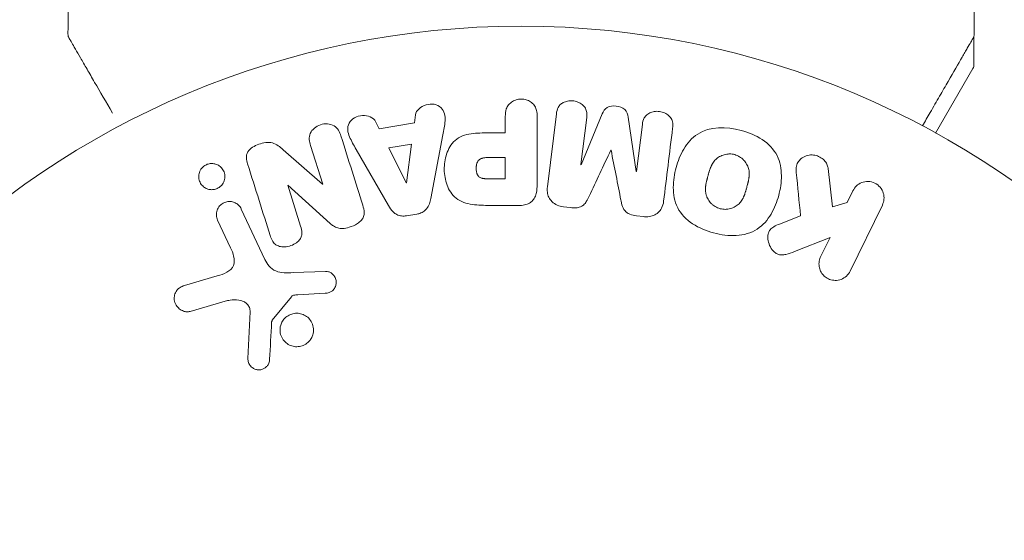
# Model space of a CAD drawing. Units: millimetres. Extents: x -4322 to 4323, y -3593 to 3489.
# Drawn here: x -2394 to -2334, y 603 to 635 of the extents above; entities that cross this region are included whole.
import ezdxf

# ---------------------------------------------------------------- set-up
doc = ezdxf.new("R2010")
doc.units = ezdxf.units.MM
doc.header["$LTSCALE"] = 20
doc.layers.add('2d', color=230, linetype='Continuous')

msp = doc.modelspace()

# ---------------------------------------------------------------- linework, layer by layer
at = {"layer": '2d', "lineweight": 0}
for p, q in [((-2335.43, 634.03), (-2335.43, 634.03)), ((-2335.43, 633.925), (-2335.43, 632.167)), ((-2337.801, 627.927), (-2335.497, 631.917)), ((-2369.962, 629.043), (-2370.029, 628.558)), ((-2364.407, 628.956), (-2364.407, 627.935)), ((-2362.435, 624.769), (-2362.435, 628.956)), ((-2361.247, 629.114), (-2361.802, 624.589)), ((-2359.733, 625.969), (-2359.375, 628.884)), ((-2358.409, 629.11), (-2359.714, 625.967)), ((-2356.311, 625.549), (-2356.817, 628.915)), ((-2372.2, 628.195), (-2372.422, 628.631)), ((-2370.029, 628.558), (-2372.2, 628.195)), ((-2355.934, 628.461), (-2356.292, 625.547)), ((-2369.016, 623.883), (-2368.263, 627.811)), ((-2364.407, 627.935), (-2365.418, 627.935)), ((-2376.449, 627.154), (-2375.697, 624.77)), ((-2370.198, 627.246), (-2371.613, 627.009)), ((-2371.613, 627.009), (-2370.533, 624.843)), ((-2370.514, 624.846), (-2370.198, 627.246)), ((-2375.714, 624.765), (-2378.148, 626.896)), ((-2373.627, 626.913), (-2371.636, 623.444)), ((-2364.407, 626.405), (-2365.525, 626.405)), ((-2364.407, 625.094), (-2364.407, 626.405)), ((-2357.884, 626.87), (-2357.868, 626.868)), ((-2359.714, 625.967), (-2359.733, 625.969)), ((-2356.292, 625.547), (-2356.311, 625.549)), ((-2344.182, 623.359), (-2344.45, 625.73)), ((-2377.861, 624.699), (-2377.845, 624.704)), ((-2377.064, 622.171), (-2377.861, 624.699)), ((-2377.845, 624.704), (-2375.234, 622.334)), ((-2375.697, 624.77), (-2375.714, 624.765)), ((-2370.533, 624.843), (-2370.514, 624.846)), ((-2365.427, 625.094), (-2364.407, 625.094)), ((-2342.914, 624.359), (-2343.274, 623.62)), ((-2365.345, 623.448), (-2363.516, 623.448)), ((-2360.816, 623.36), (-2360.392, 623.308)), ((-2343.274, 623.62), (-2344.182, 623.359)), ((-2343.092, 619.376), (-2341.095, 623.471)), ((-2379.277, 620.11), (-2380.729, 623.223)), ((-2370.514, 622.803), (-2369.868, 622.911)), ((-2356.297, 622.805), (-2355.872, 622.753)), ((-2346.151, 622.805), (-2347.446, 622.297)), ((-2382.191, 622.542), (-2381.389, 620.823)), ((-2346.524, 620.591), (-2344.329, 621.457)), ((-2344.329, 621.457), (-2344.911, 620.264)), ((-2375.514, 619.367), (-2377.529, 619.286)), ((-2382.212, 619.086), (-2384.235, 618.493)), ((-2377.241, 617.917), (-2375.549, 618.01)), ((-2383.899, 616.888), (-2381.577, 617.554)), ((-2378.814, 616.339), (-2377.634, 617.795)), ((-2380.191, 616.864), (-2380.32, 613.971))]:
    msp.add_line(p, q, dxfattribs=at)
msp.add_circle((-2363.43, 581.535), 53, dxfattribs=at)
for centre, radius, start, end in [((-2363.43, 581.535), 98, 15.20005, 74.79994), ((-2335.93, 632.167), 0.5, 330, 0)]:
    msp.add_arc(centre, radius, start, end, dxfattribs=at)
for points in [[(-2391.446, 634.058), (-2391.423, 636.266), (-2391.375, 638.475), (-2391.302, 640.683)], [(-2335.558, 640.683), (-2335.485, 638.475), (-2335.437, 636.266), (-2335.414, 634.058)], [(-2391.446, 634.058), (-2391.446, 634.058), (-2391.446, 634.058), (-2391.446, 634.058)], [(-2335.414, 634.058), (-2335.414, 634.058), (-2335.414, 634.058), (-2335.414, 634.058)], [(-2354.618, 623.707), (-2354.441, 625.154), (-2354.255, 626.666), (-2354.063, 628.232)], [(-2373.218, 623.458), (-2373.651, 624.831), (-2374.103, 626.263), (-2374.57, 627.746)], [(-2359.223, 624.016), (-2358.788, 624.942), (-2358.342, 625.895), (-2357.884, 626.87)], [(-2357.868, 626.868), (-2357.66, 625.811), (-2357.457, 624.779), (-2357.26, 623.775)], [(-2380.343, 626.019), (-2379.858, 624.481), (-2379.39, 622.998), (-2378.943, 621.579)], [(-2346.419, 625.486), (-2346.328, 624.577), (-2346.238, 623.683), (-2346.151, 622.805)], [(-2378.977, 613.927), (-2378.937, 614.68), (-2378.896, 615.449), (-2378.854, 616.235)]]:
    msp.add_open_spline(points, degree=3, dxfattribs=at)
for points, knots in [([(-2391.38, 633.802), (-2391.38, 633.803), (-2391.38, 633.803), (-2391.38, 633.803), (-2391.38, 633.804), (-2391.381, 633.806), (-2391.382, 633.807), (-2391.384, 633.81), (-2391.385, 633.812), (-2391.391, 633.824), (-2391.396, 633.833), (-2391.409, 633.862), (-2391.417, 633.881), (-2391.439, 633.951), (-2391.447, 634.005), (-2391.446, 634.058)], [0, 0, 0, 0, 0.0004883, 0.0004883, 0.0024414, 0.0024414, 0.0063477, 0.0063477, 0.0141604, 0.0141604, 0.0454251, 0.0454251, 0.1080431, 0.1080431, 0.2662065, 0.2662065, 0.2662065, 0.2662065]), ([(-2388.697, 629.156), (-2388.697, 629.157), (-2388.698, 629.157), (-2389.095, 629.845), (-2389.464, 630.484), (-2389.964, 631.35), (-2390.122, 631.625), (-2390.415, 632.132), (-2390.549, 632.364), (-2390.91, 632.989), (-2391.096, 633.312), (-2391.272, 633.616), (-2391.312, 633.686), (-2391.343, 633.739), (-2391.346, 633.745), (-2391.351, 633.753), (-2391.353, 633.757), (-2391.363, 633.774), (-2391.368, 633.782), (-2391.377, 633.797), (-2391.38, 633.802), (-2391.38, 633.802)], [0.00361811, 0.00361811, 0.00361811, 0.00361811, 0.00362128, 0.00362128, 0.00724257, 0.00724257, 0.00905321, 0.00905321, 0.01086385, 0.01086385, 0.01448514, 0.01448514, 0.01629578, 0.01629578, 0.0172011, 0.0172011, 0.01810642, 0.01810642, 0.02172771, 0.02172771, 0.02826335, 0.02826335, 0.02826335, 0.02826335]), ([(-2335.481, 633.802), (-2335.481, 633.802), (-2335.483, 633.797), (-2335.492, 633.783), (-2335.496, 633.775), (-2335.506, 633.759), (-2335.508, 633.755), (-2335.512, 633.747), (-2335.514, 633.745), (-2335.538, 633.703), (-2335.574, 633.641), (-2335.683, 633.453), (-2335.755, 633.327), (-2335.891, 633.092), (-2335.94, 633.006), (-2336.046, 632.822), (-2336.103, 632.724), (-2336.404, 632.204), (-2336.696, 631.697), (-2337.196, 630.83), (-2337.373, 630.524), (-2337.746, 629.878), (-2337.941, 629.54), (-2338.297, 628.923), (-2338.456, 628.649), (-2338.618, 628.369)], [0.03007316, 0.03007316, 0.03007316, 0.03007316, 0.0365021, 0.0365021, 0.04015231, 0.04015231, 0.04106486, 0.04106486, 0.04197741, 0.04197741, 0.04380252, 0.04380252, 0.04562762, 0.04562762, 0.04654017, 0.04654017, 0.04745273, 0.04745273, 0.05110294, 0.05110294, 0.05292804, 0.05292804, 0.05475315, 0.05475315, 0.05614801, 0.05614801, 0.05614801, 0.05614801]), ([(-2335.414, 634.058), (-2335.413, 634.003), (-2335.422, 633.949), (-2335.447, 633.872), (-2335.457, 633.847), (-2335.472, 633.817), (-2335.476, 633.811), (-2335.479, 633.805), (-2335.48, 633.804), (-2335.48, 633.803), (-2335.48, 633.803), (-2335.481, 633.803), (-2335.481, 633.802), (-2335.481, 633.802)], [0, 0, 0, 0, 0.1620367, 0.1620367, 0.2425207, 0.2425207, 0.2628468, 0.2628468, 0.264752, 0.264752, 0.2657518, 0.2657518, 0.2662518, 0.2662518, 0.2662518, 0.2662518]), ([(-2369.962, 629.043), (-2369.921, 629.336), (-2369.633, 629.575), (-2369.145, 629.711), (-2368.971, 629.729), (-2368.639, 629.679), (-2368.488, 629.603), (-2368.161, 629.277), (-2368.107, 628.969), (-2368.15, 628.39), (-2368.207, 628.1), (-2368.263, 627.811)], [0, 0, 0, 0, 0.25, 0.25, 0.375, 0.375, 0.5, 0.5, 0.75, 0.75, 1, 1, 1, 1]), ([(-2364.407, 628.956), (-2364.407, 629.11), (-2364.394, 629.267), (-2364.344, 629.414), (-2364.314, 629.506), (-2364.266, 629.596), (-2364.202, 629.673), (-2364.137, 629.752), (-2364.056, 629.821), (-2363.965, 629.876), (-2363.874, 629.931), (-2363.772, 629.974), (-2363.665, 630), (-2363.557, 630.027), (-2363.442, 630.036), (-2363.33, 630.026), (-2363.233, 630.017), (-2363.136, 629.994), (-2363.047, 629.959), (-2362.951, 629.922), (-2362.862, 629.872), (-2362.784, 629.812), (-2362.699, 629.747), (-2362.627, 629.668), (-2362.574, 629.581), (-2362.525, 629.499), (-2362.492, 629.41), (-2362.471, 629.32), (-2362.443, 629.201), (-2362.435, 629.078), (-2362.435, 628.956)], [0, 0, 0, 0, 0.150582, 0.150582, 0.150582, 0.244297, 0.244297, 0.244297, 0.338108, 0.338108, 0.338108, 0.43157, 0.43157, 0.43157, 0.526276, 0.526276, 0.526276, 0.608642, 0.608642, 0.608642, 0.696468, 0.696468, 0.696468, 0.792269, 0.792269, 0.792269, 0.881826, 0.881826, 0.881826, 1, 1, 1, 1]), ([(-2361.247, 629.114), (-2361.23, 629.25), (-2361.202, 629.388), (-2361.136, 629.512), (-2361.098, 629.583), (-2361.046, 629.649), (-2360.981, 629.704), (-2360.918, 629.759), (-2360.842, 629.804), (-2360.761, 629.839), (-2360.675, 629.875), (-2360.582, 629.9), (-2360.487, 629.913), (-2360.38, 629.927), (-2360.269, 629.926), (-2360.162, 629.909), (-2360.056, 629.892), (-2359.951, 629.859), (-2359.857, 629.814), (-2359.76, 629.767), (-2359.67, 629.706), (-2359.596, 629.635), (-2359.521, 629.563), (-2359.46, 629.478), (-2359.422, 629.388), (-2359.389, 629.309), (-2359.372, 629.226), (-2359.366, 629.143), (-2359.36, 629.057), (-2359.365, 628.97), (-2359.375, 628.884)], [0, 0, 0, 0, 0.149412, 0.149412, 0.149412, 0.234669, 0.234669, 0.234669, 0.319552, 0.319552, 0.319552, 0.409122, 0.409122, 0.409122, 0.510496, 0.510496, 0.510496, 0.610839, 0.610839, 0.610839, 0.713767, 0.713767, 0.713767, 0.817551, 0.817551, 0.817551, 0.907085, 0.907085, 0.907085, 1, 1, 1, 1]), ([(-2358.409, 629.11), (-2358.345, 629.265), (-2358.26, 629.42), (-2357.947, 629.604), (-2357.738, 629.612), (-2357.353, 629.565), (-2357.153, 629.51), (-2356.888, 629.255), (-2356.842, 629.082), (-2356.817, 628.915)], [0, 0, 0, 0, 0.25, 0.25, 0.5, 0.5, 0.75, 0.75, 1, 1, 1, 1]), ([(-2373.627, 626.913), (-2373.774, 627.17), (-2373.923, 627.425), (-2374.153, 627.963), (-2374.201, 628.267), (-2373.928, 628.822), (-2373.579, 628.987), (-2372.906, 629.028), (-2372.556, 628.896), (-2372.422, 628.631)], [0, 0, 0, 0, 0.25, 0.25, 0.5, 0.5, 0.75, 0.75, 1, 1, 1, 1]), ([(-2355.934, 628.461), (-2355.918, 628.598), (-2355.886, 628.736), (-2355.819, 628.858), (-2355.778, 628.932), (-2355.721, 629.001), (-2355.652, 629.058), (-2355.584, 629.114), (-2355.503, 629.161), (-2355.416, 629.195), (-2355.324, 629.232), (-2355.223, 629.255), (-2355.121, 629.265), (-2355.01, 629.275), (-2354.894, 629.269), (-2354.784, 629.245), (-2354.68, 629.222), (-2354.577, 629.184), (-2354.485, 629.133), (-2354.39, 629.081), (-2354.303, 629.015), (-2354.233, 628.938), (-2354.168, 628.866), (-2354.117, 628.782), (-2354.088, 628.695), (-2354.056, 628.598), (-2354.047, 628.495), (-2354.05, 628.396), (-2354.051, 628.341), (-2354.056, 628.286), (-2354.063, 628.232)], [0, 0, 0, 0, 0.149557, 0.149557, 0.149557, 0.240892, 0.240892, 0.240892, 0.331834, 0.331834, 0.331834, 0.428634, 0.428634, 0.428634, 0.53396, 0.53396, 0.53396, 0.633918, 0.633918, 0.633918, 0.73669, 0.73669, 0.73669, 0.833499, 0.833499, 0.833499, 0.94118, 0.94118, 0.94118, 1, 1, 1, 1]), ([(-2376.449, 627.154), (-2376.525, 627.395), (-2376.568, 627.656), (-2376.359, 628.146), (-2376.11, 628.346), (-2375.553, 628.528), (-2375.23, 628.513), (-2374.764, 628.233), (-2374.647, 627.989), (-2374.57, 627.746)], [0, 0, 0, 0, 0.25, 0.25, 0.5, 0.5, 0.75, 0.75, 1, 1, 1, 1]), ([(-2351.528, 621.746), (-2351.991, 621.87), (-2352.435, 622.052), (-2353.222, 622.569), (-2353.555, 622.91), (-2353.946, 623.699), (-2354.018, 624.132), (-2354.023, 624.98), (-2353.958, 625.39), (-2353.739, 626.19), (-2353.585, 626.58), (-2353.157, 627.294), (-2352.881, 627.625), (-2351.767, 628.345), (-2350.731, 628.332), (-2349.821, 628.086)], [0, 0, 0, 0, 0.0625, 0.0625, 0.125, 0.125, 0.1875, 0.1875, 0.25, 0.25, 0.3125, 0.3125, 0.375, 0.375, 0.5, 0.5, 0.5, 0.5]), ([(-2365.345, 623.448), (-2365.715, 623.448), (-2366.084, 623.454), (-2366.812, 623.56), (-2367.17, 623.671), (-2367.717, 624.104), (-2367.893, 624.404), (-2368.12, 625.016), (-2368.177, 625.342), (-2368.187, 625.985), (-2368.14, 626.312), (-2367.934, 626.933), (-2367.775, 627.242), (-2367.248, 627.705), (-2366.887, 627.824), (-2366.158, 627.932), (-2365.787, 627.935), (-2365.418, 627.935)], [0, 0, 0, 0, 0.125, 0.125, 0.25, 0.25, 0.375, 0.375, 0.5, 0.5, 0.625, 0.625, 0.75, 0.75, 0.875, 0.875, 1, 1, 1, 1]), ([(-2349.821, 628.086), (-2349.365, 627.963), (-2348.917, 627.779), (-2348.135, 627.264), (-2347.8, 626.92), (-2347.411, 626.135), (-2347.341, 625.707), (-2347.333, 624.874), (-2347.397, 624.459), (-2347.611, 623.665), (-2347.763, 623.275), (-2348.191, 622.552), (-2348.47, 622.217), (-2349.202, 621.737), (-2349.662, 621.611), (-2350.592, 621.559), (-2351.066, 621.622), (-2351.528, 621.746)], [0.5, 0.5, 0.5, 0.5, 0.5625, 0.5625, 0.625, 0.625, 0.6875, 0.6875, 0.75, 0.75, 0.8125, 0.8125, 0.875, 0.875, 0.9375, 0.9375, 1, 1, 1, 1]), ([(-2380.343, 626.019), (-2380.418, 626.256), (-2380.467, 626.526), (-2380.187, 626.984), (-2379.912, 627.132), (-2379.37, 627.325), (-2379.072, 627.38), (-2378.546, 627.238), (-2378.341, 627.066), (-2378.148, 626.896)], [0, 0, 0, 0, 0.25, 0.25, 0.5, 0.5, 0.75, 0.75, 1, 1, 1, 1]), ([(-2365.427, 625.094), (-2365.46, 625.094), (-2365.504, 625.095), (-2365.546, 625.095), (-2365.564, 625.096), (-2365.572, 625.096), (-2365.577, 625.096), (-2365.578, 625.096), (-2365.61, 625.097), (-2365.65, 625.099), (-2365.693, 625.102), (-2365.711, 625.104), (-2365.723, 625.105), (-2365.727, 625.106), (-2365.763, 625.11), (-2365.803, 625.116), (-2365.839, 625.125), (-2365.862, 625.131), (-2365.871, 625.133), (-2365.935, 625.154), (-2365.98, 625.177), (-2366.033, 625.218), (-2366.058, 625.242), (-2366.08, 625.27), (-2366.095, 625.289), (-2366.103, 625.301), (-2366.119, 625.329), (-2366.135, 625.358), (-2366.148, 625.39), (-2366.157, 625.412), (-2366.161, 625.425), (-2366.171, 625.456), (-2366.177, 625.477), (-2366.187, 625.52), (-2366.192, 625.545), (-2366.203, 625.61), (-2366.208, 625.656), (-2366.21, 625.723), (-2366.21, 625.745), (-2366.209, 625.79), (-2366.208, 625.811), (-2366.204, 625.859), (-2366.2, 625.894), (-2366.195, 625.926), (-2366.191, 625.948), (-2366.19, 625.957), (-2366.182, 625.992), (-2366.173, 626.026), (-2366.162, 626.058), (-2366.155, 626.079), (-2366.151, 626.088), (-2366.137, 626.122), (-2366.121, 626.154), (-2366.103, 626.183), (-2366.09, 626.202), (-2366.084, 626.21), (-2366.061, 626.238), (-2366.045, 626.255), (-2366.008, 626.287), (-2365.987, 626.302), (-2365.947, 626.326), (-2365.915, 626.342), (-2365.879, 626.356), (-2365.854, 626.364), (-2365.839, 626.368), (-2365.805, 626.378), (-2365.77, 626.386), (-2365.731, 626.392), (-2365.705, 626.395), (-2365.69, 626.397), (-2365.632, 626.403), (-2365.581, 626.405), (-2365.525, 626.405)], [0, 0, 0, 0, 0.03125, 0.046875, 0.054688, 0.058594, 0.058594, 0.0625, 0.0625, 0.09375, 0.109375, 0.117188, 0.117188, 0.125, 0.125, 0.15625, 0.171875, 0.171875, 0.1875, 0.1875, 0.25, 0.25, 0.28125, 0.296875, 0.296875, 0.3125, 0.3125, 0.34375, 0.359375, 0.359375, 0.375, 0.375, 0.40625, 0.40625, 0.4375, 0.4375, 0.5, 0.5, 0.53125, 0.53125, 0.5625, 0.5625, 0.59375, 0.609375, 0.609375, 0.625, 0.625, 0.65625, 0.671875, 0.671875, 0.6875, 0.6875, 0.71875, 0.734375, 0.734375, 0.75, 0.75, 0.78125, 0.78125, 0.8125, 0.8125, 0.84375, 0.859375, 0.859375, 0.875, 0.875, 0.90625, 0.921875, 0.921875, 0.9375, 0.9375, 1, 1, 1, 1]), ([(-2351.127, 623.244), (-2351.18, 623.258), (-2351.231, 623.276), (-2351.332, 623.319), (-2351.383, 623.345), (-2351.475, 623.401), (-2351.519, 623.432), (-2351.604, 623.499), (-2351.645, 623.537), (-2351.756, 623.652), (-2351.819, 623.735), (-2351.898, 623.872), (-2351.933, 623.941), (-2351.96, 624.011), (-2351.976, 624.059), (-2351.984, 624.084), (-2352.002, 624.153), (-2352.017, 624.224), (-2352.026, 624.311), (-2352.029, 624.349), (-2352.03, 624.374), (-2352.031, 624.389), (-2352.032, 624.445), (-2352.031, 624.515), (-2352.024, 624.601), (-2352.019, 624.639), (-2352.016, 624.664), (-2352.014, 624.679), (-2352.007, 624.732), (-2351.995, 624.799), (-2351.977, 624.884), (-2351.967, 624.928), (-2351.963, 624.948), (-2351.96, 624.961), (-2351.958, 624.968), (-2351.952, 624.994), (-2351.943, 625.027), (-2351.933, 625.069), (-2351.928, 625.088), (-2351.924, 625.101), (-2351.922, 625.11), (-2351.918, 625.123), (-2351.912, 625.149), (-2351.901, 625.189), (-2351.893, 625.22), (-2351.888, 625.238), (-2351.874, 625.288), (-2351.863, 625.329), (-2351.853, 625.365), (-2351.85, 625.378), (-2351.848, 625.385), (-2351.847, 625.387), (-2351.838, 625.419), (-2351.828, 625.456), (-2351.818, 625.489), (-2351.812, 625.511), (-2351.809, 625.519), (-2351.79, 625.584), (-2351.766, 625.656), (-2351.738, 625.733), (-2351.726, 625.764), (-2351.718, 625.784), (-2351.715, 625.793), (-2351.69, 625.852), (-2351.659, 625.92), (-2351.62, 625.993), (-2351.602, 626.023), (-2351.591, 626.042), (-2351.585, 626.051), (-2351.551, 626.104), (-2351.522, 626.145), (-2351.461, 626.221), (-2351.429, 626.255), (-2351.324, 626.356), (-2351.245, 626.415), (-2351.109, 626.491), (-2351.063, 626.514), (-2350.967, 626.553), (-2350.919, 626.569), (-2350.815, 626.598), (-2350.736, 626.615), (-2350.656, 626.624), (-2350.603, 626.628), (-2350.578, 626.629), (-2350.438, 626.632), (-2350.329, 626.618), (-2350.224, 626.589)], [0, 0, 0, 0, 0.0156406, 0.0156406, 0.0312813, 0.0312813, 0.0469219, 0.0469219, 0.0625626, 0.0625626, 0.0938438, 0.0938438, 0.1094845, 0.1173048, 0.1173048, 0.1251251, 0.1251251, 0.1407658, 0.1485861, 0.1524962, 0.1524962, 0.1564064, 0.1564064, 0.172047, 0.1798674, 0.1837775, 0.1837775, 0.1876877, 0.1876877, 0.2033283, 0.2111486, 0.2150588, 0.2170139, 0.2170139, 0.218969, 0.218969, 0.2267893, 0.2306994, 0.2326545, 0.2326545, 0.2346096, 0.2346096, 0.2424299, 0.2463401, 0.2463401, 0.2502502, 0.2502502, 0.2580706, 0.2619807, 0.2639358, 0.2639358, 0.2658909, 0.2658909, 0.2737112, 0.2776214, 0.2776214, 0.2815315, 0.2815315, 0.2971722, 0.3049925, 0.3089026, 0.3089026, 0.3128128, 0.3128128, 0.3284534, 0.3362738, 0.3401839, 0.3401839, 0.3440941, 0.3440941, 0.3597347, 0.3597347, 0.3753754, 0.3753754, 0.4066566, 0.4066566, 0.4222973, 0.4222973, 0.4379379, 0.4379379, 0.4535785, 0.4613989, 0.4613989, 0.4692192, 0.4692192, 0.5005005, 0.5005005, 0.5005005, 0.5005005]), ([(-2350.224, 626.589), (-2350.172, 626.575), (-2350.095, 626.548), (-2350.021, 626.512), (-2349.972, 626.486), (-2349.947, 626.472), (-2349.879, 626.43), (-2349.835, 626.399), (-2349.751, 626.332), (-2349.71, 626.294), (-2349.6, 626.18), (-2349.538, 626.097), (-2349.459, 625.962), (-2349.436, 625.916), (-2349.397, 625.824), (-2349.381, 625.776), (-2349.356, 625.684), (-2349.341, 625.613), (-2349.331, 625.527), (-2349.329, 625.49), (-2349.327, 625.464), (-2349.327, 625.451), (-2349.325, 625.395), (-2349.326, 625.325), (-2349.333, 625.24), (-2349.338, 625.203), (-2349.341, 625.178), (-2349.342, 625.163), (-2349.35, 625.111), (-2349.361, 625.044), (-2349.379, 624.959), (-2349.387, 624.921), (-2349.393, 624.895), (-2349.397, 624.88), (-2349.404, 624.849), (-2349.412, 624.816), (-2349.423, 624.774), (-2349.428, 624.755), (-2349.431, 624.743), (-2349.433, 624.734), (-2349.44, 624.707), (-2349.453, 624.66), (-2349.481, 624.554), (-2349.493, 624.51), (-2349.502, 624.476), (-2349.505, 624.465), (-2349.507, 624.458), (-2349.507, 624.458), (-2349.516, 624.425), (-2349.526, 624.388), (-2349.537, 624.349), (-2349.542, 624.333), (-2349.545, 624.323), (-2349.546, 624.319), (-2349.564, 624.26), (-2349.587, 624.187), (-2349.615, 624.11), (-2349.627, 624.079), (-2349.635, 624.059), (-2349.638, 624.051), (-2349.663, 623.991), (-2349.694, 623.922), (-2349.733, 623.849), (-2349.75, 623.819), (-2349.762, 623.8), (-2349.767, 623.791), (-2349.801, 623.737), (-2349.83, 623.696), (-2349.891, 623.62), (-2349.922, 623.585), (-2350.028, 623.482), (-2350.107, 623.423), (-2350.242, 623.346), (-2350.289, 623.323), (-2350.384, 623.283), (-2350.432, 623.266), (-2350.536, 623.237), (-2350.615, 623.22), (-2350.695, 623.211), (-2350.748, 623.206), (-2350.773, 623.205), (-2350.913, 623.202), (-2351.021, 623.215), (-2351.127, 623.244)], [0.5005005, 0.5005005, 0.5005005, 0.5005005, 0.5161098, 0.5239145, 0.5239145, 0.5317192, 0.5317192, 0.5473285, 0.5473285, 0.5629379, 0.5629379, 0.5941566, 0.5941566, 0.609766, 0.609766, 0.6253754, 0.6253754, 0.6409847, 0.6487894, 0.6526917, 0.6526917, 0.6565941, 0.6565941, 0.6722034, 0.6800081, 0.6839105, 0.6839105, 0.6878128, 0.6878128, 0.7034222, 0.7112268, 0.7151292, 0.7151292, 0.7190315, 0.7190315, 0.7268362, 0.7307385, 0.7326897, 0.7326897, 0.7346409, 0.7346409, 0.7502502, 0.7502502, 0.7580549, 0.7619573, 0.7639084, 0.7639084, 0.7658596, 0.7658596, 0.7736643, 0.7775666, 0.7795178, 0.7795178, 0.781469, 0.781469, 0.7970783, 0.804883, 0.8087853, 0.8087853, 0.8126877, 0.8126877, 0.828297, 0.8361017, 0.8400041, 0.8400041, 0.8439064, 0.8439064, 0.8595158, 0.8595158, 0.8751251, 0.8751251, 0.9063438, 0.9063438, 0.9219532, 0.9219532, 0.9375626, 0.9375626, 0.9531719, 0.9609766, 0.9609766, 0.9687813, 0.9687813, 1, 1, 1, 1]), ([(-2346.419, 625.486), (-2346.432, 625.62), (-2346.433, 625.756), (-2346.404, 625.884), (-2346.382, 625.986), (-2346.338, 626.084), (-2346.277, 626.169), (-2346.215, 626.254), (-2346.137, 626.329), (-2346.049, 626.39), (-2345.95, 626.459), (-2345.835, 626.514), (-2345.711, 626.544), (-2345.595, 626.572), (-2345.469, 626.579), (-2345.346, 626.563), (-2345.242, 626.549), (-2345.137, 626.52), (-2345.039, 626.478), (-2344.938, 626.434), (-2344.841, 626.375), (-2344.759, 626.304), (-2344.677, 626.234), (-2344.608, 626.151), (-2344.557, 626.062), (-2344.511, 625.981), (-2344.48, 625.894), (-2344.462, 625.807), (-2344.457, 625.782), (-2344.453, 625.756), (-2344.45, 625.73)], [0, 0, 0, 0, 0.137001, 0.137001, 0.137001, 0.246393, 0.246393, 0.246393, 0.354986, 0.354986, 0.354986, 0.477177, 0.477177, 0.477177, 0.591071, 0.591071, 0.591071, 0.686744, 0.686744, 0.686744, 0.786579, 0.786579, 0.786579, 0.884953, 0.884953, 0.884953, 0.973899, 0.973899, 0.973899, 1, 1, 1, 1]), ([(-2381.976, 624.665), (-2382.015, 624.625), (-2382.058, 624.589), (-2382.104, 624.558), (-2382.173, 624.512), (-2382.251, 624.475), (-2382.331, 624.452), (-2382.406, 624.431), (-2382.485, 624.421), (-2382.561, 624.421), (-2382.64, 624.422), (-2382.718, 624.434), (-2382.79, 624.456), (-2382.87, 624.481), (-2382.945, 624.517), (-2383.012, 624.563), (-2383.087, 624.614), (-2383.152, 624.678), (-2383.205, 624.749), (-2383.264, 624.829), (-2383.308, 624.92), (-2383.335, 625.016), (-2383.362, 625.117), (-2383.371, 625.226), (-2383.357, 625.334), (-2383.343, 625.438), (-2383.309, 625.543), (-2383.253, 625.639), (-2383.22, 625.696), (-2383.178, 625.75), (-2383.131, 625.798)], [0.5, 0.5, 0.5, 0.5, 0.5308264, 0.5308264, 0.5308264, 0.5764939, 0.5764939, 0.5764939, 0.619222, 0.619222, 0.619222, 0.6634255, 0.6634255, 0.6634255, 0.7123401, 0.7123401, 0.7123401, 0.7680844, 0.7680844, 0.7680844, 0.8308981, 0.8308981, 0.8308981, 0.8977418, 0.8977418, 0.8977418, 0.9621491, 0.9621491, 0.9621491, 1, 1, 1, 1]), ([(-2383.131, 625.798), (-2383.076, 625.853), (-2383.012, 625.902), (-2382.943, 625.94), (-2382.873, 625.978), (-2382.797, 626.006), (-2382.719, 626.022), (-2382.644, 626.038), (-2382.565, 626.043), (-2382.49, 626.037), (-2382.411, 626.031), (-2382.334, 626.012), (-2382.262, 625.985), (-2382.183, 625.954), (-2382.109, 625.911), (-2382.046, 625.859), (-2381.973, 625.801), (-2381.911, 625.73), (-2381.864, 625.652), (-2381.811, 625.565), (-2381.774, 625.468), (-2381.757, 625.367), (-2381.739, 625.263), (-2381.741, 625.152), (-2381.767, 625.045), (-2381.79, 624.945), (-2381.835, 624.845), (-2381.899, 624.756), (-2381.922, 624.724), (-2381.948, 624.694), (-2381.976, 624.665)], [0, 0, 0, 0, 0.0433665, 0.0433665, 0.0433665, 0.0868094, 0.0868094, 0.0868094, 0.1295054, 0.1295054, 0.1295054, 0.1746613, 0.1746613, 0.1746613, 0.2253036, 0.2253036, 0.2253036, 0.2831823, 0.2831823, 0.2831823, 0.3477345, 0.3477345, 0.3477345, 0.4147773, 0.4147773, 0.4147773, 0.4773892, 0.4773892, 0.4773892, 0.5, 0.5, 0.5, 0.5]), ([(-2362.435, 624.769), (-2362.435, 624.574), (-2362.448, 624.378), (-2362.497, 624.188), (-2362.524, 624.08), (-2362.564, 623.972), (-2362.623, 623.874), (-2362.669, 623.797), (-2362.729, 623.725), (-2362.801, 623.666), (-2362.874, 623.606), (-2362.96, 623.558), (-2363.051, 623.524), (-2363.162, 623.482), (-2363.283, 623.46), (-2363.403, 623.451), (-2363.441, 623.449), (-2363.478, 623.448), (-2363.516, 623.448)], [0, 0, 0, 0, 0.31317, 0.31317, 0.31317, 0.49167, 0.49167, 0.49167, 0.632378, 0.632378, 0.632378, 0.773792, 0.773792, 0.773792, 0.946691, 0.946691, 0.946691, 1, 1, 1, 1]), ([(-2360.816, 623.36), (-2360.948, 623.376), (-2361.08, 623.411), (-2361.2, 623.464), (-2361.32, 623.517), (-2361.431, 623.592), (-2361.522, 623.681), (-2361.603, 623.76), (-2361.669, 623.853), (-2361.716, 623.952), (-2361.762, 624.049), (-2361.791, 624.155), (-2361.804, 624.26), (-2361.818, 624.369), (-2361.816, 624.48), (-2361.802, 624.589)], [0, 0, 0, 0, 0.211935, 0.211935, 0.211935, 0.42554, 0.42554, 0.42554, 0.616183, 0.616183, 0.616183, 0.804578, 0.804578, 0.804578, 1, 1, 1, 1]), ([(-2342.914, 624.359), (-2342.805, 624.582), (-2342.617, 624.762), (-2342.131, 624.953), (-2341.825, 624.952), (-2341.307, 624.703), (-2341.114, 624.466), (-2340.959, 623.958), (-2340.985, 623.695), (-2341.095, 623.471)], [0, 0, 0, 0, 0.25, 0.25, 0.5, 0.5, 0.75, 0.75, 1, 1, 1, 1]), ([(-2359.223, 624.016), (-2359.276, 623.902), (-2359.331, 623.789), (-2359.398, 623.682), (-2359.447, 623.604), (-2359.505, 623.529), (-2359.577, 623.467), (-2359.632, 623.421), (-2359.697, 623.382), (-2359.767, 623.355), (-2359.852, 623.321), (-2359.947, 623.303), (-2360.041, 623.296), (-2360.157, 623.287), (-2360.275, 623.294), (-2360.392, 623.308)], [0, 0, 0, 0, 0.262214, 0.262214, 0.262214, 0.45352, 0.45352, 0.45352, 0.59911, 0.59911, 0.59911, 0.778355, 0.778355, 0.778355, 1, 1, 1, 1]), ([(-2382.191, 622.542), (-2382.234, 622.633), (-2382.259, 622.734), (-2382.265, 622.837), (-2382.271, 622.939), (-2382.257, 623.046), (-2382.222, 623.148), (-2382.189, 623.241), (-2382.137, 623.333), (-2382.069, 623.411), (-2382.01, 623.479), (-2381.937, 623.54), (-2381.856, 623.585), (-2381.785, 623.625), (-2381.706, 623.655), (-2381.626, 623.672), (-2381.549, 623.688), (-2381.469, 623.693), (-2381.393, 623.686), (-2381.313, 623.68), (-2381.234, 623.661), (-2381.162, 623.632), (-2381.082, 623.6), (-2381.009, 623.556), (-2380.945, 623.503), (-2380.874, 623.444), (-2380.813, 623.373), (-2380.767, 623.294), (-2380.753, 623.271), (-2380.74, 623.248), (-2380.729, 623.223)], [0, 0, 0, 0, 0.128283, 0.128283, 0.128283, 0.257197, 0.257197, 0.257197, 0.376438, 0.376438, 0.376438, 0.47937, 0.47937, 0.47937, 0.570293, 0.570293, 0.570293, 0.657943, 0.657943, 0.657943, 0.74995, 0.74995, 0.74995, 0.851832, 0.851832, 0.851832, 0.966572, 0.966572, 0.966572, 1, 1, 1, 1]), ([(-2373.218, 623.458), (-2373.172, 623.312), (-2373.136, 623.161), (-2373.135, 623.007), (-2373.134, 622.926), (-2373.144, 622.842), (-2373.171, 622.762), (-2373.198, 622.682), (-2373.243, 622.605), (-2373.299, 622.538), (-2373.369, 622.455), (-2373.457, 622.383), (-2373.551, 622.323), (-2373.708, 622.222), (-2373.885, 622.146), (-2374.066, 622.092), (-2374.196, 622.053), (-2374.332, 622.025), (-2374.467, 622.02), (-2374.568, 622.017), (-2374.67, 622.027), (-2374.765, 622.054), (-2374.86, 622.081), (-2374.948, 622.124), (-2375.029, 622.175), (-2375.102, 622.222), (-2375.17, 622.276), (-2375.234, 622.334)], [0, 0, 0, 0, 0.1575, 0.1575, 0.1575, 0.241033, 0.241033, 0.241033, 0.325709, 0.325709, 0.325709, 0.429473, 0.429473, 0.429473, 0.603377, 0.603377, 0.603377, 0.728155, 0.728155, 0.728155, 0.821685, 0.821685, 0.821685, 0.914881, 0.914881, 0.914881, 1, 1, 1, 1]), ([(-2370.514, 622.803), (-2370.615, 622.786), (-2370.72, 622.783), (-2370.821, 622.796), (-2370.923, 622.808), (-2371.022, 622.839), (-2371.11, 622.883), (-2371.194, 622.924), (-2371.27, 622.979), (-2371.335, 623.041), (-2371.459, 623.158), (-2371.553, 623.3), (-2371.636, 623.444)], [0, 0, 0, 0, 0.210571, 0.210571, 0.210571, 0.422328, 0.422328, 0.422328, 0.621156, 0.621156, 0.621156, 1, 1, 1, 1]), ([(-2369.016, 623.883), (-2369.038, 623.771), (-2369.064, 623.659), (-2369.104, 623.55), (-2369.145, 623.441), (-2369.2, 623.333), (-2369.277, 623.24), (-2369.336, 623.167), (-2369.41, 623.102), (-2369.492, 623.051), (-2369.574, 622.999), (-2369.667, 622.96), (-2369.762, 622.934), (-2369.797, 622.925), (-2369.833, 622.917), (-2369.868, 622.911)], [0, 0, 0, 0, 0.258514, 0.258514, 0.258514, 0.521139, 0.521139, 0.521139, 0.723781, 0.723781, 0.723781, 0.926502, 0.926502, 0.926502, 1, 1, 1, 1]), ([(-2356.297, 622.805), (-2356.434, 622.822), (-2356.573, 622.85), (-2356.701, 622.901), (-2356.778, 622.931), (-2356.852, 622.97), (-2356.916, 623.019), (-2356.98, 623.069), (-2357.035, 623.131), (-2357.076, 623.197), (-2357.149, 623.317), (-2357.188, 623.452), (-2357.219, 623.585), (-2357.234, 623.648), (-2357.247, 623.711), (-2357.26, 623.775)], [0, 0, 0, 0, 0.262144, 0.262144, 0.262144, 0.418954, 0.418954, 0.418954, 0.577827, 0.577827, 0.577827, 0.864518, 0.864518, 0.864518, 1, 1, 1, 1]), ([(-2354.618, 623.707), (-2354.637, 623.557), (-2354.677, 623.407), (-2354.748, 623.273), (-2354.8, 623.175), (-2354.869, 623.083), (-2354.955, 623.007), (-2355.04, 622.93), (-2355.143, 622.867), (-2355.254, 622.823), (-2355.36, 622.781), (-2355.475, 622.755), (-2355.592, 622.746), (-2355.684, 622.739), (-2355.779, 622.742), (-2355.872, 622.753)], [0, 0, 0, 0, 0.270608, 0.270608, 0.270608, 0.467141, 0.467141, 0.467141, 0.66447, 0.66447, 0.66447, 0.851846, 0.851846, 0.851846, 1, 1, 1, 1]), ([(-2377.064, 622.171), (-2377.02, 622.029), (-2376.982, 621.882), (-2376.984, 621.731), (-2376.985, 621.654), (-2376.997, 621.576), (-2377.024, 621.502), (-2377.052, 621.428), (-2377.096, 621.357), (-2377.15, 621.294), (-2377.217, 621.216), (-2377.3, 621.147), (-2377.389, 621.091), (-2377.502, 621.019), (-2377.629, 620.964), (-2377.759, 620.928), (-2377.889, 620.893), (-2378.027, 620.876), (-2378.159, 620.882), (-2378.255, 620.887), (-2378.351, 620.904), (-2378.439, 620.936), (-2378.512, 620.963), (-2378.581, 621.002), (-2378.639, 621.05), (-2378.709, 621.11), (-2378.766, 621.184), (-2378.81, 621.262), (-2378.867, 621.362), (-2378.908, 621.47), (-2378.943, 621.579)], [0, 0, 0, 0, 0.149047, 0.149047, 0.149047, 0.224258, 0.224258, 0.224258, 0.300011, 0.300011, 0.300011, 0.394683, 0.394683, 0.394683, 0.514913, 0.514913, 0.514913, 0.635701, 0.635701, 0.635701, 0.72283, 0.72283, 0.72283, 0.796261, 0.796261, 0.796261, 0.886016, 0.886016, 0.886016, 1, 1, 1, 1]), ([(-2346.524, 620.591), (-2346.697, 620.522), (-2346.872, 620.454), (-2347.058, 620.413), (-2347.137, 620.396), (-2347.219, 620.383), (-2347.303, 620.383), (-2347.371, 620.383), (-2347.442, 620.392), (-2347.509, 620.413), (-2347.577, 620.433), (-2347.641, 620.467), (-2347.699, 620.507), (-2347.777, 620.562), (-2347.845, 620.631), (-2347.903, 620.704), (-2347.99, 620.814), (-2348.057, 620.939), (-2348.102, 621.066), (-2348.149, 621.195), (-2348.176, 621.332), (-2348.178, 621.465), (-2348.18, 621.56), (-2348.169, 621.655), (-2348.141, 621.744), (-2348.118, 621.816), (-2348.081, 621.885), (-2348.033, 621.944), (-2347.973, 622.017), (-2347.894, 622.076), (-2347.811, 622.126), (-2347.697, 622.194), (-2347.572, 622.247), (-2347.446, 622.297)], [0, 0, 0, 0, 0.15747, 0.15747, 0.15747, 0.224864, 0.224864, 0.224864, 0.280831, 0.280831, 0.280831, 0.337178, 0.337178, 0.337178, 0.4143, 0.4143, 0.4143, 0.530418, 0.530418, 0.530418, 0.649048, 0.649048, 0.649048, 0.732954, 0.732954, 0.732954, 0.801253, 0.801253, 0.801253, 0.885427, 0.885427, 0.885427, 1, 1, 1, 1]), ([(-2382.212, 619.086), (-2382.012, 619.144), (-2381.815, 619.209), (-2381.443, 619.404), (-2381.275, 619.553), (-2381.143, 619.923), (-2381.16, 620.12), (-2381.244, 620.483), (-2381.311, 620.655), (-2381.389, 620.823)], [0, 0, 0, 0, 0.25, 0.25, 0.5, 0.5, 0.75, 0.75, 1, 1, 1, 1]), ([(-2379.277, 620.11), (-2379.137, 619.809), (-2378.928, 619.528), (-2378.28, 619.253), (-2377.896, 619.271), (-2377.529, 619.286)], [0, 0, 0, 0, 0.5, 0.5, 1, 1, 1, 1]), ([(-2343.092, 619.376), (-2343.147, 619.264), (-2343.223, 619.161), (-2343.316, 619.075), (-2343.41, 618.989), (-2343.523, 618.919), (-2343.646, 618.872), (-2343.761, 618.829), (-2343.889, 618.806), (-2344.017, 618.808), (-2344.13, 618.81), (-2344.247, 618.831), (-2344.356, 618.872), (-2344.453, 618.908), (-2344.547, 618.961), (-2344.628, 619.025), (-2344.707, 619.087), (-2344.777, 619.162), (-2344.833, 619.243), (-2344.891, 619.327), (-2344.936, 619.419), (-2344.966, 619.514), (-2344.999, 619.617), (-2345.015, 619.724), (-2345.014, 619.829), (-2345.013, 619.945), (-2344.991, 620.06), (-2344.952, 620.167), (-2344.94, 620.2), (-2344.927, 620.232), (-2344.911, 620.264)], [0, 0, 0, 0, 0.125499, 0.125499, 0.125499, 0.251629, 0.251629, 0.251629, 0.369238, 0.369238, 0.369238, 0.472705, 0.472705, 0.472705, 0.56563, 0.56563, 0.56563, 0.655478, 0.655478, 0.655478, 0.749078, 0.749078, 0.749078, 0.851455, 0.851455, 0.851455, 0.96528, 0.96528, 0.96528, 1, 1, 1, 1]), ([(-2375.514, 619.367), (-2375.454, 619.37), (-2375.393, 619.361), (-2375.337, 619.343), (-2375.281, 619.326), (-2375.229, 619.3), (-2375.181, 619.268), (-2375.11, 619.22), (-2375.048, 619.159), (-2374.998, 619.092), (-2374.948, 619.023), (-2374.909, 618.946), (-2374.885, 618.865), (-2374.861, 618.779), (-2374.853, 618.686), (-2374.866, 618.596), (-2374.877, 618.518), (-2374.902, 618.44), (-2374.94, 618.368), (-2374.979, 618.294), (-2375.031, 618.224), (-2375.096, 618.167), (-2375.141, 618.128), (-2375.194, 618.095), (-2375.25, 618.071), (-2375.321, 618.041), (-2375.398, 618.024), (-2375.474, 618.016), (-2375.499, 618.013), (-2375.524, 618.011), (-2375.549, 618.01)], [0, 0, 0, 0, 0.082221, 0.082221, 0.082221, 0.163511, 0.163511, 0.163511, 0.287426, 0.287426, 0.287426, 0.413061, 0.413061, 0.413061, 0.546586, 0.546586, 0.546586, 0.661904, 0.661904, 0.661904, 0.780544, 0.780544, 0.780544, 0.862621, 0.862621, 0.862621, 0.966358, 0.966358, 0.966358, 1, 1, 1, 1]), ([(-2383.899, 616.888), (-2383.967, 616.869), (-2384.039, 616.862), (-2384.107, 616.866), (-2384.175, 616.87), (-2384.241, 616.885), (-2384.303, 616.907), (-2384.4, 616.942), (-2384.489, 616.994), (-2384.565, 617.057), (-2384.643, 617.121), (-2384.71, 617.199), (-2384.762, 617.284), (-2384.819, 617.379), (-2384.857, 617.486), (-2384.87, 617.597), (-2384.882, 617.695), (-2384.875, 617.798), (-2384.851, 617.897), (-2384.827, 617.996), (-2384.785, 618.095), (-2384.723, 618.181), (-2384.68, 618.24), (-2384.627, 618.293), (-2384.567, 618.337), (-2384.491, 618.392), (-2384.405, 618.434), (-2384.318, 618.466), (-2384.29, 618.476), (-2384.263, 618.484), (-2384.235, 618.493)], [0, 0, 0, 0, 0.078905, 0.078905, 0.078905, 0.156895, 0.156895, 0.156895, 0.278767, 0.278767, 0.278767, 0.402824, 0.402824, 0.402824, 0.540222, 0.540222, 0.540222, 0.661123, 0.661123, 0.661123, 0.781936, 0.781936, 0.781936, 0.864404, 0.864404, 0.864404, 0.968184, 0.968184, 0.968184, 1, 1, 1, 1]), ([(-2377.241, 617.917), (-2377.279, 617.915), (-2377.318, 617.914), (-2377.356, 617.911), (-2377.404, 617.908), (-2377.453, 617.901), (-2377.499, 617.886), (-2377.528, 617.876), (-2377.556, 617.863), (-2377.581, 617.845), (-2377.601, 617.831), (-2377.619, 617.814), (-2377.634, 617.795)], [0, 0, 0, 0, 0.271486, 0.271486, 0.271486, 0.613888, 0.613888, 0.613888, 0.826923, 0.826923, 0.826923, 1, 1, 1, 1]), ([(-2380.191, 616.864), (-2380.187, 616.955), (-2380.198, 617.047), (-2380.229, 617.131), (-2380.257, 617.209), (-2380.304, 617.282), (-2380.363, 617.341), (-2380.414, 617.393), (-2380.474, 617.437), (-2380.54, 617.471), (-2380.644, 617.528), (-2380.763, 617.563), (-2380.884, 617.584), (-2381.06, 617.614), (-2381.246, 617.616), (-2381.427, 617.587), (-2381.477, 617.579), (-2381.527, 617.568), (-2381.577, 617.554)], [0, 0, 0, 0, 0.155271, 0.155271, 0.155271, 0.300602, 0.300602, 0.300602, 0.425017, 0.425017, 0.425017, 0.625972, 0.625972, 0.625972, 0.919161, 0.919161, 0.919161, 1, 1, 1, 1]), ([(-2378.185, 616.277), (-2378.129, 616.369), (-2378.057, 616.455), (-2377.973, 616.526), (-2377.89, 616.598), (-2377.792, 616.657), (-2377.689, 616.699), (-2377.59, 616.739), (-2377.482, 616.764), (-2377.376, 616.772), (-2377.27, 616.78), (-2377.163, 616.771), (-2377.061, 616.747), (-2376.955, 616.722), (-2376.854, 616.679), (-2376.763, 616.624), (-2376.665, 616.565), (-2376.578, 616.489), (-2376.506, 616.403), (-2376.429, 616.311), (-2376.368, 616.204), (-2376.327, 616.091), (-2376.284, 615.974), (-2376.263, 615.846), (-2376.265, 615.719), (-2376.268, 615.593), (-2376.294, 615.464), (-2376.344, 615.344), (-2376.364, 615.296), (-2376.388, 615.249), (-2376.415, 615.203)], [0, 0, 0, 0, 0.0492127, 0.0492127, 0.0492127, 0.0985629, 0.0985629, 0.0985629, 0.1461901, 0.1461901, 0.1461901, 0.1936729, 0.1936729, 0.1936729, 0.2434261, 0.2434261, 0.2434261, 0.2970519, 0.2970519, 0.2970519, 0.3548805, 0.3548805, 0.3548805, 0.415485, 0.415485, 0.415485, 0.4757831, 0.4757831, 0.4757831, 0.5, 0.5, 0.5, 0.5]), ([(-2378.814, 616.339), (-2378.827, 616.323), (-2378.837, 616.305), (-2378.843, 616.286), (-2378.849, 616.27), (-2378.853, 616.253), (-2378.854, 616.235)], [0, 0, 0, 0, 0.529214, 0.529214, 0.529214, 1, 1, 1, 1]), ([(-2376.415, 615.203), (-2376.452, 615.142), (-2376.496, 615.084), (-2376.545, 615.032), (-2376.623, 614.948), (-2376.719, 614.876), (-2376.822, 614.822), (-2376.918, 614.771), (-2377.025, 614.736), (-2377.132, 614.718), (-2377.236, 614.701), (-2377.345, 614.7), (-2377.448, 614.715), (-2377.555, 614.731), (-2377.659, 614.763), (-2377.754, 614.809), (-2377.855, 614.858), (-2377.948, 614.924), (-2378.026, 615.002), (-2378.111, 615.085), (-2378.181, 615.183), (-2378.232, 615.288), (-2378.286, 615.4), (-2378.32, 615.523), (-2378.331, 615.647), (-2378.343, 615.773), (-2378.33, 615.904), (-2378.294, 616.029), (-2378.269, 616.115), (-2378.232, 616.199), (-2378.185, 616.277)], [0.5, 0.5, 0.5, 0.5, 0.5325, 0.5325, 0.5325, 0.5843306, 0.5843306, 0.5843306, 0.6325858, 0.6325858, 0.6325858, 0.6798809, 0.6798809, 0.6798809, 0.7287596, 0.7287596, 0.7287596, 0.781079, 0.781079, 0.781079, 0.8376169, 0.8376169, 0.8376169, 0.8975665, 0.8975665, 0.8975665, 0.9583179, 0.9583179, 0.9583179, 1, 1, 1, 1]), ([(-2378.977, 613.927), (-2378.981, 613.843), (-2378.997, 613.758), (-2379.03, 613.678), (-2379.054, 613.617), (-2379.088, 613.558), (-2379.132, 613.507), (-2379.176, 613.456), (-2379.229, 613.411), (-2379.287, 613.375), (-2379.346, 613.339), (-2379.411, 613.31), (-2379.477, 613.292), (-2379.548, 613.274), (-2379.622, 613.266), (-2379.694, 613.272), (-2379.76, 613.278), (-2379.824, 613.294), (-2379.884, 613.319), (-2379.95, 613.345), (-2380.011, 613.382), (-2380.065, 613.425), (-2380.13, 613.478), (-2380.187, 613.541), (-2380.229, 613.612), (-2380.272, 613.684), (-2380.301, 613.765), (-2380.314, 613.848), (-2380.32, 613.889), (-2380.322, 613.93), (-2380.32, 613.971)], [0, 0, 0, 0, 0.121966, 0.121966, 0.121966, 0.214779, 0.214779, 0.214779, 0.307643, 0.307643, 0.307643, 0.401902, 0.401902, 0.401902, 0.50199, 0.50199, 0.50199, 0.594015, 0.594015, 0.594015, 0.695052, 0.695052, 0.695052, 0.816614, 0.816614, 0.816614, 0.940808, 0.940808, 0.940808, 1, 1, 1, 1])]:
    msp.add_open_spline(points, degree=3, knots=knots, dxfattribs=at)

doc.saveas('drawing.dxf')
